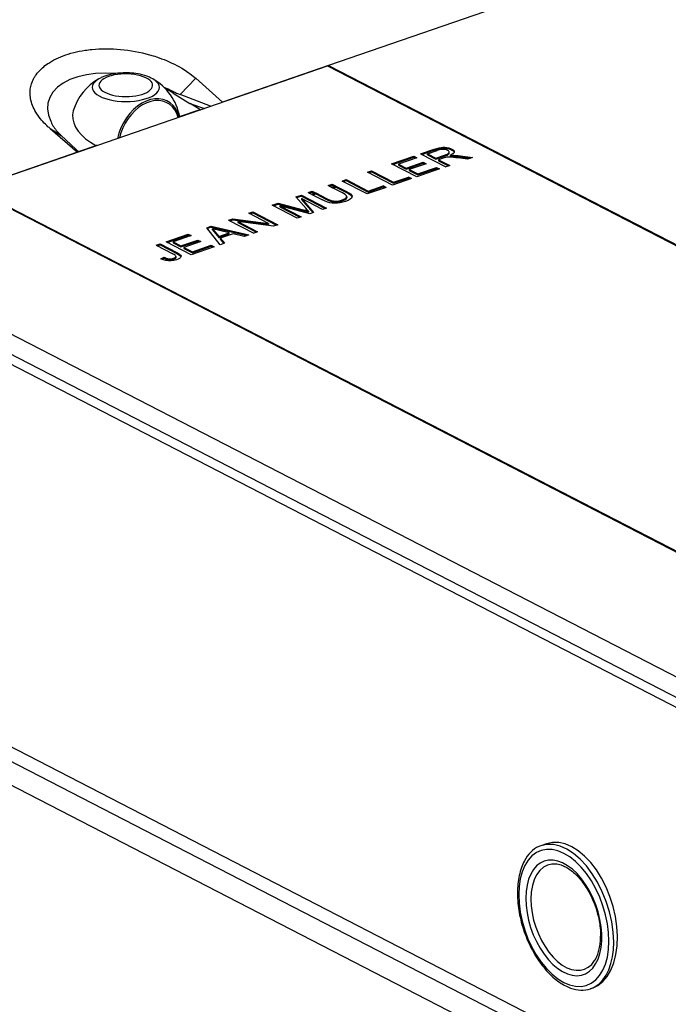
# Model space of a CAD drawing. Extents: x -2 to 812, y -3 to 583.
# Drawn here: x 535 to 550, y 400 to 422 of the extents above; entities that cross this region are included whole.
import ezdxf

# ---------------------------------------------------------------- set-up
doc = ezdxf.new("R2010")
doc.units = 0
doc.layers.get('0').update_dxf_attribs({"linetype": 'CONTINUOUS'})

# ---------------------------------------------------------------- blocks, each defined once
blk = doc.blocks.new('BLOCK115')
at = {"color": 7}
for p, q in [((-54.329409, 133.522859), (-85.231995, 122.851252)), ((-117.646688, 111.65959), (-85.32528, 122.82116)), ((-85.245491, 122.846591), (-94.876627, 119.520665)), ((-85.32528, 122.82116), (2.118962, 77.729012)), ((-85.231995, 122.851252), (-85.245491, 122.846591)), ((-85.231995, 122.851252), (-85.232182, 122.773152)), ((-85.231995, 122.851252), (6.766796, 75.410471)), ((-97.330813, 121.695941), (-98.74671, 120.210101)), ((-99.388832, 120.494011), (-99.389897, 120.341335)), ((-99.389897, 120.341335), (-97.854473, 119.396333)), ((-95.974623, 119.141494), (-98.74671, 120.210101)), ((-97.854473, 119.396333), (-96.51871, 118.953605)), ((-96.944047, 118.840936), (-97.850911, 119.397563)), ((-98.79863, 118.200492), (-96.927865, 118.846524)), ((-96.927865, 118.846524), (-96.877333, 118.829762)), ((-110.546238, 117.78446), (-110.515713, 117.710694)), ((-110.60472, 117.112055), (-109.582904, 116.468032)), ((-110.60472, 117.112055), (-108.09041, 114.957542)), ((-108.247442, 115.224992), (-109.582904, 116.468032)), ((-108.09041, 114.957542), (-117.721547, 111.631617)), ((-107.995369, 114.990364), (-108.247442, 115.224992)), ((-108.02218, 115.015318), (-106.406011, 115.573431)), ((-106.424018, 115.567249), (-106.443534, 115.577782)), ((-106.352379, 115.558998), (-106.406007, 115.573432)), ((-76.840052, 114.800456), (-75.606023, 115.226604)), ((-76.734804, 114.746183), (-75.60612, 115.135952)), ((-76.219471, 114.797391), (-75.338654, 115.101564)), ((-75.60612, 115.135952), (-75.606023, 115.226604)), ((-75.60612, 115.135952), (-75.370877, 115.211258)), ((-75.606023, 115.226604), (-75.37078, 115.301909)), ((-75.37078, 115.301909), (-75.370877, 115.211258)), ((-75.370877, 115.211258), (-75.161682, 115.265775)), ((-75.37078, 115.301909), (-75.161586, 115.356426)), ((-75.138948, 115.160597), (-75.338654, 115.101564)), ((-75.161586, 115.356426), (-75.161682, 115.265775)), ((-75.161682, 115.265775), (-74.978652, 115.299558)), ((-75.161586, 115.356426), (-74.978555, 115.39021)), ((-74.953247, 115.194862), (-75.138948, 115.160597)), ((-74.978555, 115.39021), (-74.978652, 115.299558)), ((-74.978652, 115.299558), (-74.806922, 115.314623)), ((-74.978555, 115.39021), (-74.806825, 115.405275)), ((-74.781421, 115.204297), (-74.953247, 115.194862)), ((-74.806825, 115.405275), (-74.806922, 115.314623)), ((-74.806922, 115.314623), (-74.631409, 115.31299)), ((-74.806825, 115.405275), (-74.631312, 115.403642)), ((-74.625658, 115.192647), (-74.781421, 115.204297)), ((-74.631312, 115.403642), (-74.631409, 115.31299)), ((-74.631409, 115.31299), (-74.451982, 115.294712)), ((-74.631312, 115.403642), (-74.451885, 115.385364)), ((-74.489256, 115.16333), (-74.625658, 115.192647)), ((-74.371913, 115.116442), (-74.489256, 115.16333)), ((-74.451885, 115.385364), (-74.451982, 115.294712)), ((-74.451982, 115.294712), (-74.280076, 115.261332)), ((-74.451885, 115.385364), (-74.279979, 115.351984)), ((-74.308164, 115.076501), (-74.371913, 115.116442)), ((-74.320508, 114.83994), (-74.267365, 114.887887)), ((-74.264621, 115.032841), (-74.308164, 115.076501)), ((-74.279979, 115.351984), (-74.280076, 115.261332)), ((-74.280076, 115.261332), (-74.126864, 115.215395)), ((-74.279979, 115.351984), (-74.126767, 115.306047)), ((-74.267462, 114.797235), (-74.267365, 114.887887)), ((-74.267462, 114.797235), (-74.241064, 114.845705)), ((-74.267365, 114.887887), (-74.240967, 114.936357)), ((-74.241159, 114.985398), (-74.264621, 115.032841)), ((-74.240967, 114.936357), (-74.241159, 114.985398)), ((-74.241064, 114.845705), (-74.240967, 114.936357)), ((-74.126767, 115.306047), (-74.126864, 115.215395)), ((-74.126864, 115.215395), (-73.992201, 115.156949)), ((-74.126767, 115.306047), (-73.992105, 115.247601)), ((-73.992105, 115.247601), (-73.992201, 115.156949)), ((-73.992201, 115.156949), (-73.859957, 115.070482)), ((-73.992105, 115.247601), (-73.85986, 115.161134)), ((-73.828048, 114.867828), (-73.954871, 114.763164)), ((-73.85986, 115.161134), (-73.859957, 115.070482)), ((-73.859957, 115.070482), (-73.787471, 114.978124)), ((-73.85986, 115.161134), (-73.787375, 115.068776)), ((-73.77469, 114.970308), (-73.828048, 114.867828)), ((-73.787375, 115.068776), (-73.787471, 114.978124)), ((-73.787471, 114.978124), (-73.784129, 114.952179)), ((-73.787375, 115.068776), (-73.77469, 114.970308)), ((-79.481929, 113.888131), (-77.469494, 114.583087)), ((-79.376682, 113.833858), (-77.469591, 114.492435)), ((-77.200023, 114.444129), (-78.844317, 113.876304)), ((-78.145473, 113.425231), (-76.605514, 113.957026)), ((-78.145377, 113.515883), (-76.605417, 114.047678)), ((-77.469591, 114.492435), (-77.305367, 114.40775)), ((-77.469494, 114.583087), (-77.46959, 114.492435)), ((-77.469494, 114.583087), (-77.200023, 114.444129)), ((-76.840052, 114.800456), (-74.557207, 113.623267)), ((-76.605417, 114.047678), (-76.605514, 113.957026)), ((-76.605514, 113.957026), (-76.442893, 113.873168)), ((-76.605417, 114.047678), (-76.337548, 113.909547)), ((-76.219568, 114.706739), (-76.219471, 114.797391)), ((-76.219568, 114.706739), (-75.46429, 114.317267)), ((-76.219471, 114.797391), (-75.464193, 114.407919)), ((-75.46429, 114.317267), (-74.672262, 114.590778)), ((-75.46429, 114.317267), (-75.464193, 114.407919)), ((-75.464193, 114.407919), (-74.672165, 114.68143)), ((-75.202692, 114.273071), (-75.202789, 114.182419)), ((-75.202789, 114.182419), (-74.294434, 113.714011)), ((-74.775567, 114.42057), (-75.202692, 114.273071)), ((-75.202692, 114.273071), (-74.18909, 113.750389)), ((-74.688085, 114.449726), (-74.775567, 114.42057)), ((-74.616108, 114.471497), (-74.688085, 114.449726)), ((-74.672262, 114.590778), (-74.672165, 114.68143)), ((-74.672262, 114.590778), (-74.521135, 114.647086)), ((-74.672165, 114.68143), (-74.521038, 114.737738)), ((-74.559479, 114.486044), (-74.616108, 114.471497)), ((-74.488304, 114.498092), (-74.559479, 114.486044)), ((-74.521135, 114.647086), (-74.521038, 114.737738)), ((-74.521135, 114.647086), (-74.403768, 114.699974)), ((-74.521038, 114.737738), (-74.403671, 114.790626)), ((-74.412052, 114.50691), (-74.488304, 114.498092)), ((-74.330473, 114.512489), (-74.412052, 114.50691)), ((-74.403768, 114.699974), (-74.403671, 114.790626)), ((-74.403768, 114.699974), (-74.320605, 114.749288)), ((-74.403671, 114.790626), (-74.320508, 114.83994)), ((-74.236882, 114.513702), (-74.330473, 114.512489)), ((-74.320605, 114.749288), (-74.320508, 114.83994)), ((-74.320605, 114.749288), (-74.267462, 114.797235)), ((-74.123777, 114.50895), (-74.236882, 114.513702)), ((-74.155001, 114.656372), (-74.155098, 114.56572)), ((-74.155098, 114.56572), (-74.027091, 114.577113)), ((-73.954871, 114.763164), (-74.155001, 114.656372)), ((-74.155001, 114.656372), (-74.026994, 114.667764)), ((-73.991274, 114.498284), (-74.123777, 114.50895)), ((-74.026994, 114.667764), (-74.027091, 114.577113)), ((-74.027091, 114.577113), (-73.915163, 114.583154)), ((-74.026994, 114.667764), (-73.915066, 114.673806)), ((-73.831797, 114.48171), (-73.991274, 114.498284)), ((-73.915066, 114.673806), (-73.915163, 114.583154)), ((-73.915163, 114.583154), (-73.819054, 114.583832)), ((-73.915066, 114.673806), (-73.818957, 114.674484)), ((-73.638179, 114.458319), (-73.831797, 114.48171)), ((-73.818957, 114.674484), (-73.819054, 114.583832)), ((-73.819054, 114.583832), (-73.625723, 114.575125)), ((-73.818957, 114.674484), (-73.625626, 114.665777)), ((-73.410772, 114.428284), (-73.638179, 114.458319)), ((-73.625626, 114.665777), (-73.625723, 114.575125)), ((-73.625723, 114.575125), (-73.422563, 114.558115)), ((-73.625626, 114.665777), (-73.422466, 114.648767)), ((-73.422466, 114.648767), (-73.422563, 114.558115)), ((-73.422563, 114.558115), (-73.209643, 114.532979)), ((-73.422466, 114.648767), (-73.209547, 114.623631)), ((-72.567464, 114.310386), (-73.410772, 114.428284)), ((-73.209547, 114.623631), (-73.209643, 114.532979)), ((-73.209643, 114.532979), (-72.291408, 114.405717)), ((-73.209547, 114.623631), (-72.104054, 114.470416)), ((-72.104054, 114.470416), (-72.567464, 114.310386)), ((-81.68765, 113.126433), (-81.318862, 113.253787)), ((-79.404804, 111.949244), (-81.68765, 113.126433)), ((-81.582402, 113.07216), (-81.318958, 113.163135)), ((-81.318862, 113.253787), (-81.318958, 113.163135)), ((-81.318958, 113.163135), (-79.305584, 112.124903)), ((-81.318862, 113.253787), (-79.305487, 112.215555)), ((-77.199089, 112.710945), (-79.48193, 113.888131)), ((-78.844317, 113.876304), (-78.844414, 113.785652)), ((-78.844414, 113.785652), (-78.145473, 113.425231)), ((-78.844317, 113.876304), (-78.145377, 113.515883)), ((-78.145377, 113.515883), (-78.145473, 113.425231)), ((-77.877508, 113.377752), (-77.877605, 113.2871)), ((-77.877605, 113.2871), (-77.100516, 112.886381)), ((-76.337548, 113.909547), (-77.877508, 113.377752)), ((-77.877508, 113.377752), (-77.100419, 112.977033)), ((-75.121835, 113.428284), (-77.199089, 112.710945)), ((-77.100516, 112.886381), (-75.391403, 113.47659)), ((-77.100419, 112.977033), (-75.391306, 113.567241)), ((-75.391306, 113.567241), (-75.391403, 113.47659)), ((-75.391403, 113.47659), (-75.22718, 113.391905)), ((-75.391306, 113.567241), (-75.121835, 113.428284)), ((-74.18909, 113.750389), (-74.557207, 113.623267)), ((-84.000329, 112.327794), (-83.63154, 112.455148)), ((-81.717483, 111.150605), (-84.000329, 112.327794)), ((-83.895081, 112.273521), (-83.631637, 112.364496)), ((-83.63154, 112.455148), (-83.631637, 112.364496)), ((-83.631637, 112.364496), (-81.618263, 111.326265)), ((-83.63154, 112.455148), (-81.618166, 111.416917)), ((-77.665216, 112.549977), (-79.404804, 111.949244)), ((-79.305584, 112.124903), (-77.934784, 112.598282)), ((-79.305487, 112.215555), (-79.305584, 112.124903)), ((-79.305487, 112.215555), (-77.934688, 112.688934)), ((-77.934688, 112.688934), (-77.934784, 112.598282)), ((-77.770561, 112.513598), (-77.934784, 112.598282)), ((-77.665216, 112.549977), (-77.934688, 112.688934)), ((-77.100419, 112.977033), (-77.100516, 112.886381)), ((-117.735043, 111.626956), (-25.736252, 64.186175)), ((-117.646688, 111.65959), (-30.202446, 66.567442)), ((-87.097733, 111.291571), (-86.72961, 111.418695)), ((-87.097733, 111.291571), (-86.795832, 111.13589)), ((-86.992485, 111.237298), (-86.729707, 111.328044)), ((-86.795832, 111.13589), (-86.427709, 111.263015)), ((-86.72961, 111.418695), (-86.729707, 111.328044)), ((-86.729707, 111.328044), (-86.533054, 111.226636)), ((-86.72961, 111.418695), (-86.427709, 111.263015)), ((-85.277139, 111.920278), (-84.908356, 112.04763)), ((-84.975237, 111.764597), (-85.277139, 111.920278)), ((-85.171891, 111.866005), (-84.908453, 111.956978)), ((-84.975237, 111.764597), (-84.606455, 111.891949)), ((-84.932979, 111.742806), (-84.564197, 111.870158)), ((-83.959524, 111.240827), (-84.932979, 111.742806)), ((-84.908356, 112.04763), (-84.908453, 111.956978)), ((-84.908453, 111.956978), (-84.7118, 111.855571)), ((-84.908356, 112.04763), (-84.606455, 111.891949)), ((-84.827731, 111.688533), (-84.564294, 111.779506)), ((-84.564197, 111.870158), (-84.564294, 111.779506)), ((-84.564294, 111.779506), (-83.58924, 111.276703)), ((-84.564197, 111.870158), (-83.589144, 111.367355)), ((-83.589144, 111.367355), (-83.58924, 111.276703)), ((-83.58924, 111.276703), (-83.386353, 111.16297)), ((-83.589144, 111.367355), (-83.386257, 111.253621)), ((-83.386257, 111.253621), (-83.386353, 111.16297)), ((-83.386257, 111.253621), (-83.235849, 111.148712)), ((-79.977895, 111.751338), (-81.717483, 111.150605)), ((-81.618263, 111.326265), (-80.247463, 111.799644)), ((-81.618166, 111.416917), (-81.618263, 111.326265)), ((-81.618166, 111.416917), (-80.247366, 111.890296)), ((-80.247366, 111.890296), (-80.247463, 111.799644)), ((-80.08324, 111.714959), (-80.247463, 111.799644)), ((-79.977895, 111.751338), (-80.247366, 111.890296)), ((-88.202951, 110.8765), (-87.707134, 111.047721)), ((-87.281076, 109.827451), (-88.202951, 110.8765)), ((-87.707231, 110.957069), (-88.141858, 110.806979)), ((-87.707134, 111.047721), (-87.707231, 110.957069)), ((-87.707231, 110.957069), (-85.529634, 109.834153)), ((-87.707134, 111.047721), (-85.424289, 109.870532)), ((-87.690255, 110.733219), (-87.690351, 110.642567)), ((-87.690351, 110.642567), (-86.649106, 109.447565)), ((-85.779455, 109.747882), (-87.690255, 110.733219)), ((-87.690255, 110.733219), (-86.588314, 109.468558)), ((-86.753574, 111.114099), (-86.385451, 111.241224)), ((-86.753574, 111.114099), (-85.778521, 110.611296)), ((-86.648326, 111.059826), (-86.385548, 111.150572)), ((-86.385451, 111.241224), (-86.385548, 111.150572)), ((-86.385548, 111.150572), (-85.412092, 110.648593)), ((-86.385451, 111.241224), (-85.411996, 110.739244)), ((-85.542114, 110.499475), (-85.778521, 110.611296)), ((-85.31622, 110.413417), (-85.542114, 110.499475)), ((-85.412092, 110.648593), (-85.411996, 110.739244)), ((-85.412092, 110.648593), (-85.223684, 110.557926)), ((-85.411996, 110.739244), (-85.223588, 110.648578)), ((-85.10032, 110.353091), (-85.31622, 110.413417)), ((-85.223588, 110.648578), (-85.223684, 110.557926)), ((-85.223684, 110.557926), (-85.055143, 110.490403)), ((-85.223588, 110.648578), (-85.055046, 110.581054)), ((-85.055046, 110.581054), (-85.055143, 110.490403)), ((-85.055143, 110.490403), (-84.906718, 110.446026)), ((-85.055046, 110.581054), (-84.906621, 110.536678)), ((-84.906621, 110.536678), (-84.906718, 110.446026)), ((-84.906718, 110.446026), (-84.764218, 110.420471)), ((-84.906621, 110.536678), (-84.764121, 110.511122)), ((-84.764121, 110.511122), (-84.764218, 110.420471)), ((-84.764218, 110.420471), (-84.614513, 110.40981)), ((-84.764121, 110.511122), (-84.614416, 110.500462)), ((-84.614416, 110.500462), (-84.614513, 110.40981)), ((-84.614513, 110.40981), (-84.457933, 110.413831)), ((-84.614416, 110.500462), (-84.457836, 110.504483)), ((-84.457836, 110.504483), (-84.457933, 110.413831)), ((-84.457933, 110.413831), (-84.297694, 110.432556)), ((-84.457836, 110.504483), (-84.297597, 110.523208)), ((-84.297597, 110.523208), (-84.297694, 110.432556)), ((-84.297694, 110.432556), (-84.138188, 110.465667)), ((-84.297597, 110.523208), (-84.138091, 110.556319)), ((-83.932085, 110.39638), (-84.182278, 110.341673)), ((-84.138091, 110.556319), (-84.138188, 110.465667)), ((-84.138188, 110.465667), (-83.979552, 110.513126)), ((-84.138091, 110.556319), (-83.979455, 110.603777)), ((-83.979552, 110.513126), (-83.751391, 110.606407)), ((-83.979455, 110.603777), (-83.979552, 110.513126)), ((-83.979455, 110.603777), (-83.751294, 110.697059)), ((-83.723255, 111.102456), (-83.959524, 111.240827)), ((-83.674922, 110.474641), (-83.932085, 110.39638)), ((-83.751391, 110.606407), (-83.608749, 110.699147)), ((-83.751294, 110.697059), (-83.751391, 110.606407)), ((-83.751294, 110.697059), (-83.608653, 110.789798)), ((-83.587309, 110.982823), (-83.723255, 111.102456)), ((-83.437894, 110.56858), (-83.674922, 110.474641)), ((-83.608749, 110.699147), (-83.55162, 110.791334)), ((-83.608653, 110.789798), (-83.608749, 110.699147)), ((-83.608653, 110.789798), (-83.551523, 110.881986)), ((-83.551523, 110.881986), (-83.587309, 110.982823)), ((-83.551523, 110.881986), (-83.55162, 110.791334)), ((-83.263512, 110.665183), (-83.437894, 110.56858)), ((-83.386353, 111.16297), (-83.235946, 111.05806)), ((-83.151878, 110.76463), (-83.263512, 110.665183)), ((-83.235849, 111.148712), (-83.235946, 111.05806)), ((-83.235946, 111.05806), (-83.138127, 110.962036)), ((-83.235849, 111.148712), (-83.13803, 111.052688)), ((-83.096508, 110.863706), (-83.151878, 110.76463)), ((-83.13803, 111.052688), (-83.138127, 110.962036)), ((-83.138127, 110.962036), (-83.095877, 110.876853)), ((-83.13803, 111.052688), (-83.091904, 110.959688)), ((-83.091904, 110.959688), (-83.096508, 110.863706)), ((-92.492471, 109.395198), (-92.139235, 109.517181)), ((-92.139235, 109.517181), (-92.139332, 109.426529)), ((-92.139235, 109.517181), (-89.856389, 108.339992)), ((-90.363802, 110.130292), (-89.809006, 110.32188)), ((-88.080956, 108.953103), (-90.363802, 110.130292)), ((-90.258554, 110.076019), (-89.809103, 110.231228)), ((-89.809006, 110.32188), (-89.809103, 110.231228)), ((-89.809103, 110.231228), (-87.534272, 109.625135)), ((-89.809006, 110.32188), (-87.534175, 109.715787)), ((-89.669001, 110.077804), (-89.669097, 109.987152)), ((-89.669097, 109.987152), (-87.831134, 109.039374)), ((-86.920811, 109.353737), (-89.669001, 110.077804)), ((-89.669001, 110.077804), (-87.725789, 109.075753)), ((-87.534272, 109.625135), (-87.34096, 109.573217)), ((-87.534175, 109.715787), (-87.340864, 109.663869)), ((-87.34096, 109.573217), (-87.183904, 109.530442)), ((-87.340864, 109.663869), (-87.183807, 109.621093)), ((-87.194362, 109.72989), (-87.281076, 109.827451)), ((-87.121677, 109.649856), (-87.194362, 109.72989)), ((-87.183904, 109.530442), (-87.183807, 109.621093)), ((-87.183904, 109.530442), (-87.063377, 109.496709)), ((-87.183807, 109.621093), (-87.06328, 109.587361)), ((-87.06328, 109.587361), (-87.121677, 109.649856)), ((-87.06328, 109.587361), (-87.063377, 109.496709)), ((-86.588314, 109.468558), (-86.920811, 109.353737)), ((-85.424289, 109.870532), (-85.779455, 109.747882)), ((-84.884931, 110.31659), (-85.10032, 110.353091)), ((-84.659797, 110.302468), (-84.884931, 110.31659)), ((-84.425187, 110.310744), (-84.659797, 110.302468)), ((-84.182278, 110.341673), (-84.425187, 110.310744)), ((-94.332521, 108.759772), (-93.954661, 108.890259)), ((-94.332521, 108.759772), (-92.049675, 107.582583)), ((-94.227273, 108.705499), (-93.954758, 108.799607)), ((-93.954661, 108.890259), (-93.954758, 108.799607)), ((-93.954758, 108.799607), (-90.700317, 108.380341)), ((-93.954661, 108.890259), (-90.70022, 108.470993)), ((-93.490287, 108.6296), (-93.490383, 108.538948)), ((-90.234249, 108.209505), (-93.490287, 108.6296)), ((-93.490287, 108.6296), (-91.696434, 107.704568)), ((-90.70022, 108.470993), (-92.492471, 109.395198)), ((-92.387223, 109.340925), (-92.139332, 109.426529)), ((-92.139332, 109.426529), (-89.961734, 108.303613)), ((-87.725789, 109.075753), (-88.080956, 108.953103)), ((-96.316344, 108.074693), (-95.919677, 108.211675)), ((-95.102906, 106.528209), (-96.316344, 108.074693)), ((-95.919774, 108.121023), (-96.2604, 108.003394)), ((-95.919774, 108.121023), (-92.655306, 107.373441)), ((-95.919677, 108.211675), (-95.919773, 108.121023)), ((-95.919677, 108.211675), (-92.497429, 107.42796)), ((-95.7962, 107.891492), (-95.796103, 107.982144)), ((-95.7962, 107.891492), (-95.237557, 107.198346)), ((-95.796103, 107.982144), (-95.23746, 107.288997)), ((-94.293138, 107.615101), (-95.796103, 107.982144)), ((-93.490383, 108.538948), (-91.801779, 107.66819)), ((-91.696434, 107.704568), (-92.049675, 107.582583)), ((-90.70022, 108.470993), (-90.700317, 108.380341)), ((-89.856389, 108.339992), (-90.234249, 108.209505)), ((-97.737057, 105.618557), (-100.019898, 106.795743)), ((-100.019897, 106.795743), (-98.007462, 107.490699)), ((-99.91465, 106.74147), (-98.007559, 107.400047)), ((-99.382285, 106.783916), (-99.382382, 106.693264)), ((-97.737991, 107.351741), (-99.382285, 106.783916)), ((-99.382285, 106.783916), (-98.683345, 106.423495)), ((-98.683441, 106.332843), (-97.143482, 106.864638)), ((-98.683345, 106.423495), (-97.143385, 106.95529)), ((-96.875516, 106.817159), (-98.415476, 106.285364)), ((-98.007559, 107.400047), (-97.843336, 107.315362)), ((-98.007462, 107.490699), (-98.007558, 107.400047)), ((-98.007462, 107.490699), (-97.737991, 107.351741)), ((-97.143385, 106.95529), (-97.143482, 106.864638)), ((-97.143482, 106.864638), (-96.980861, 106.78078)), ((-97.143385, 106.95529), (-96.875516, 106.817159)), ((-95.237557, 107.198346), (-94.293235, 107.524449)), ((-95.237557, 107.198346), (-95.23746, 107.288997)), ((-95.23746, 107.288997), (-94.293138, 107.615101)), ((-95.097673, 107.125398), (-95.097769, 107.034746)), ((-95.097769, 107.034746), (-94.770314, 106.643064)), ((-93.933625, 107.52738), (-95.097673, 107.125398)), ((-95.097673, 107.125398), (-94.711431, 106.663398)), ((-94.293235, 107.524449), (-94.293138, 107.615101)), ((-92.917408, 107.282929), (-93.933625, 107.52738)), ((-92.497429, 107.42796), (-92.917408, 107.282929)), ((-100.941053, 106.47764), (-100.572912, 106.60477)), ((-100.941053, 106.47764), (-99.407103, 105.686632)), ((-100.835805, 106.423367), (-100.573009, 106.514118)), ((-100.572912, 106.60477), (-100.573009, 106.514118)), ((-100.573009, 106.514118), (-99.056086, 105.731891)), ((-100.572912, 106.60477), (-99.055989, 105.822542)), ((-99.382382, 106.693264), (-98.683441, 106.332843)), ((-98.683345, 106.423495), (-98.683441, 106.332843)), ((-98.415476, 106.285364), (-98.415573, 106.194712)), ((-98.415573, 106.194712), (-97.638484, 105.793993)), ((-98.415476, 106.285364), (-97.638387, 105.884645)), ((-95.659803, 106.335896), (-97.737057, 105.618557)), ((-97.638484, 105.793993), (-95.929371, 106.384202)), ((-97.638387, 105.884645), (-97.638484, 105.793993)), ((-97.638387, 105.884645), (-95.929275, 106.474853)), ((-95.929275, 106.474853), (-95.929371, 106.384202)), ((-95.929371, 106.384202), (-95.765148, 106.299517)), ((-95.929275, 106.474853), (-95.659803, 106.335896)), ((-94.711431, 106.663398), (-95.102906, 106.528209)), ((-100.50703, 105.253263), (-100.211729, 105.387265)), ((-100.281022, 105.151595), (-100.50703, 105.253263)), ((-100.406758, 105.208156), (-100.211826, 105.296613)), ((-100.047517, 105.084753), (-100.281022, 105.151595)), ((-100.211729, 105.387265), (-100.211826, 105.296613)), ((-100.211826, 105.296613), (-100.036795, 105.222685)), ((-100.211729, 105.387265), (-100.036698, 105.313336)), ((-99.806391, 105.052675), (-100.047517, 105.084753)), ((-100.036698, 105.313336), (-100.036795, 105.222685)), ((-100.036795, 105.222685), (-99.877508, 105.174846)), ((-100.036698, 105.313336), (-99.877412, 105.265498)), ((-99.877412, 105.265498), (-99.877508, 105.174846)), ((-99.877508, 105.174846), (-99.734344, 105.153062)), ((-99.877412, 105.265498), (-99.734248, 105.243714)), ((-99.56123, 105.054647), (-99.806391, 105.052675)), ((-99.734248, 105.243714), (-99.734344, 105.153062)), ((-99.734344, 105.153062), (-99.600648, 105.153148)), ((-99.734248, 105.243714), (-99.600551, 105.2438)), ((-99.600551, 105.2438), (-99.600648, 105.153148)), ((-99.600648, 105.153148), (-99.470579, 105.170483)), ((-99.600551, 105.2438), (-99.470482, 105.261135)), ((-99.316688, 105.08955), (-99.56123, 105.054647)), ((-99.470482, 105.261135), (-99.470579, 105.170483)), ((-99.470579, 105.170483), (-99.343875, 105.205065)), ((-99.470482, 105.261135), (-99.343778, 105.295717)), ((-99.292505, 105.623836), (-99.407103, 105.686632)), ((-99.343778, 105.295717), (-99.343875, 105.205065)), ((-99.343875, 105.205065), (-99.26123, 105.238523)), ((-99.343778, 105.295717), (-99.261134, 105.329175)), ((-99.072381, 105.157428), (-99.316688, 105.08955)), ((-99.210025, 105.570283), (-99.292505, 105.623836)), ((-99.261134, 105.329175), (-99.26123, 105.238523)), ((-99.26123, 105.238523), (-99.198798, 105.274965)), ((-99.261134, 105.329175), (-99.198701, 105.365617)), ((-99.159391, 105.52597), (-99.210025, 105.570283)), ((-99.198701, 105.365617), (-99.198798, 105.274965)), ((-99.198798, 105.274965), (-99.156816, 105.314519)), ((-99.198701, 105.365617), (-99.156719, 105.405171)), ((-99.136182, 105.486262), (-99.159391, 105.52597)), ((-99.156719, 105.405171), (-99.156816, 105.314519)), ((-99.156816, 105.314519), (-99.135292, 105.355341)), ((-99.156719, 105.405171), (-99.135196, 105.445992)), ((-99.135196, 105.445992), (-99.136182, 105.486262)), ((-99.135196, 105.445992), (-99.135292, 105.355341)), ((-98.92405, 105.216564), (-99.072381, 105.157428)), ((-99.055989, 105.822542), (-99.056086, 105.731891)), ((-99.056086, 105.731891), (-98.888799, 105.637605)), ((-99.055989, 105.822542), (-98.888702, 105.728257)), ((-98.808139, 105.280268), (-98.92405, 105.216564)), ((-98.888702, 105.728257), (-98.888799, 105.637605)), ((-98.888799, 105.637605), (-98.768818, 105.55159)), ((-98.888702, 105.728257), (-98.768721, 105.642242)), ((-98.724405, 105.348525), (-98.808139, 105.280268)), ((-98.768721, 105.642242), (-98.768818, 105.55159)), ((-98.768818, 105.55159), (-98.696527, 105.473924)), ((-98.768721, 105.642242), (-98.696431, 105.564575)), ((-98.676824, 105.419588), (-98.724405, 105.348525)), ((-98.696431, 105.564575), (-98.696527, 105.473924)), ((-98.696527, 105.473924), (-98.676354, 105.423185)), ((-98.696431, 105.564575), (-98.667416, 105.4916)), ((-98.667416, 105.4916), (-98.676824, 105.419588)), ((-130.49752, 104.054028), (-40.618642, 57.706417)), ((-38.958509, 59.600457), (-121.4329, 102.129814)), ((-122.336484, 100.760163), (-40.122815, 58.365251)), ((-15.741831, 8.693085), (-172.367848, 89.460022)), ((-18.254859, 7.82526), (-174.880876, 88.592197)), ((-38.340222, 21.662463), (-166.397459, 87.69741)), ((-65.374538, 51.938794), (-65.874394, 51.766179)), ((-61.189118, 38.78447), (-61.369812, 38.722071))]:
    blk.add_line(p, q, dxfattribs=at)
for points in [[(-110.604721, 117.112053), (-110.699234, 117.194519), (-110.791512, 117.277672), (-110.911011, 117.389565), (-111.02639, 117.502556), (-111.137573, 117.61657), (-111.257561, 117.745979), (-111.372063, 117.876488), (-111.480988, 118.007996), (-111.584244, 118.140404), (-111.695229, 118.292694), (-111.798615, 118.445869), (-111.894302, 118.59977), (-111.982201, 118.754242), (-112.062233, 118.909142), (-112.134338, 119.064308), (-112.198441, 119.219597), (-112.254509, 119.374855), (-112.302483, 119.52993), (-112.342339, 119.684677), (-112.374054, 119.838943), (-112.386848, 119.915855), (-112.397606, 119.992592), (-112.406319, 120.069138), (-112.412987, 120.14547), (-112.417618, 120.221581), (-112.420212, 120.297447), (-112.419838, 120.429565), (-112.413231, 120.560783), (-112.400414, 120.691017), (-112.381409, 120.820175), (-112.356232, 120.948158), (-112.324921, 121.07489), (-112.287514, 121.200279), (-112.244057, 121.324234), (-112.200676, 121.432449), (-112.152641, 121.539421), (-112.099991, 121.645111), (-112.042755, 121.749466), (-112.002144, 121.818153), (-111.959526, 121.886215), (-111.91478, 121.953842), (-111.868042, 122.020813), (-111.768822, 122.152481), (-111.661858, 122.281326), (-111.547249, 122.407242), (-111.425125, 122.530113), (-111.295624, 122.649834), (-111.182167, 122.747124), (-111.063759, 122.842094), (-110.940491, 122.934692), (-110.812447, 123.024864), (-110.724625, 123.083504), (-110.634758, 123.141022), (-110.542557, 123.197601), (-110.448349, 123.253021), (-110.254364, 123.360161), (-110.052742, 123.462532), (-109.843719, 123.560005), (-109.627556, 123.652481), (-109.404503, 123.739853), (-109.17482, 123.822021), (-108.938789, 123.898903), (-108.696686, 123.970398), (-108.448792, 124.03643), (-108.195396, 124.096909), (-107.93679, 124.151772), (-107.673279, 124.200943), (-107.405159, 124.244354), (-107.253258, 124.266106), (-107.10006, 124.286034), (-106.94397, 124.304298), (-106.786682, 124.320679), (-106.470421, 124.347618), (-106.150078, 124.366974), (-105.826141, 124.378716), (-105.499069, 124.382782), (-105.169342, 124.379143), (-104.83744, 124.36776), (-104.506882, 124.348831), (-104.175163, 124.322281), (-103.842789, 124.288101), (-103.510262, 124.2463), (-103.178093, 124.196907), (-102.846817, 124.139961), (-102.516937, 124.075508), (-102.188995, 124.003601), (-101.863503, 123.924316), (-101.541, 123.837738), (-101.222008, 123.743958), (-101.063988, 123.694412), (-100.907051, 123.643105), (-100.673798, 123.562881), (-100.443329, 123.478813), (-100.215858, 123.390938), (-99.991615, 123.299339), (-99.746483, 123.193275), (-99.50589, 123.082802), (-99.270103, 122.968025), (-99.039429, 122.849075), (-98.814125, 122.726059), (-98.594482, 122.599129), (-98.364937, 122.458427), (-98.142555, 122.31353), (-97.92765, 122.164635), (-97.720535, 122.011932), (-97.5215, 121.855629), (-97.425095, 121.776192), (-97.330811, 121.695938)], [(-104.651909, 122.1166), (-105.563522, 122.161819), (-106.449707, 122.129128), (-107.293221, 122.019157), (-108.077652, 121.834053), (-108.787758, 121.577408), (-109.409721, 121.254219), (-109.93145, 120.870773), (-110.342781, 120.434517), (-110.635735, 119.953949), (-110.804596, 119.438416), (-110.846092, 118.897926), (-110.759415, 118.343018), (-110.546242, 117.784462)], [(-104.234131, 122.163239), (-104.427048, 122.145111), (-104.617737, 122.121307), (-104.805992, 122.091774), (-104.990952, 122.056503), (-105.177917, 122.014023), (-105.350243, 121.968201), (-105.52401, 121.914749), (-105.609055, 121.885666), (-105.692825, 121.854958), (-105.775993, 121.822296), (-105.85778, 121.787888), (-105.938148, 121.751678), (-106.017014, 121.713623), (-106.147469, 121.644524)], [(-101.251389, 121.63929), (-101.378929, 121.707283), (-101.45797, 121.745712), (-101.538498, 121.782272), (-101.620453, 121.817017), (-101.702927, 121.849678), (-101.786728, 121.880669), (-101.958153, 121.937813), (-102.087952, 121.976013), (-102.2202, 122.01088), (-102.404259, 122.053162), (-102.589211, 122.088928), (-102.777283, 122.118942), (-102.967957, 122.143242), (-103.160767, 122.161865), (-103.355141, 122.174828), (-103.550552, 122.182144), (-103.746391, 122.1838), (-103.942116, 122.179817), (-104.137108, 122.170181), (-104.234131, 122.163239)], [(-106.147469, 121.644531), (-106.365181, 121.503983), (-106.537758, 121.352661), (-106.66227, 121.193115), (-106.736618, 121.028046), (-106.759537, 120.86026), (-106.730644, 120.692589), (-106.650421, 120.527878), (-106.520233, 120.368919), (-106.342285, 120.218391), (-106.119583, 120.078865), (-105.855904, 119.95269), (-105.555717, 119.842003), (-105.224106, 119.74868), (-104.866684, 119.674309), (-104.489502, 119.62014), (-104.098961, 119.58709), (-103.70166, 119.575729), (-103.304337, 119.586243), (-102.913719, 119.618454), (-102.53643, 119.671814), (-102.178841, 119.745422), (-101.847031, 119.838036), (-101.546608, 119.948074), (-101.282654, 120.073692), (-101.059654, 120.212746), (-100.881378, 120.362885), (-100.750847, 120.521568), (-100.670273, 120.686104), (-100.641014, 120.853714), (-100.663567, 121.021553), (-100.737556, 121.186775), (-100.861732, 121.346588), (-101.033974, 121.498283), (-101.251381, 121.63929)], [(-98.831398, 118.157089), (-98.967377, 118.551979), (-99.153008, 118.904175), (-99.384842, 119.207123), (-99.658569, 119.4552), (-99.969101, 119.643791), (-100.310661, 119.769386), (-100.676888, 119.829643), (-101.060989, 119.823456), (-101.455811, 119.750931), (-101.854019, 119.613419), (-102.248199, 119.413475), (-102.631035, 119.154823), (-102.995392, 118.842262), (-103.334511, 118.481613), (-103.642075, 118.079575), (-103.912361, 117.643631), (-104.140358, 117.181885), (-104.321823, 116.702919), (-104.453369, 116.215645)], [(-98.918945, 118.12677), (-99.054947, 118.492828), (-99.23645, 118.81839), (-99.460213, 119.097618), (-99.722221, 119.325516), (-100.017776, 119.497986), (-100.341591, 119.611946), (-100.687843, 119.665352), (-101.050339, 119.657242), (-101.422569, 119.587769), (-101.797874, 119.458168), (-102.169518, 119.270767), (-102.530846, 119.028931), (-102.875366, 118.736992), (-103.196915, 118.400177), (-103.489731, 118.024536), (-103.74855, 117.616791), (-103.96875, 117.18425), (-104.14637, 116.73468), (-104.278236, 116.276131)], [(-108.482262, 118.727852), (-108.548279, 118.370964), (-108.536545, 118.002144), (-108.447243, 117.627243), (-108.281784, 117.252205), (-108.042793, 116.882973), (-107.734055, 116.525391), (-107.360474, 116.185143), (-106.927963, 115.867615), (-106.443375, 115.577835)], [(-106.443428, 115.577843), (-106.440338, 115.576988), (-106.437241, 115.576126), (-106.434151, 115.575272), (-106.431053, 115.574409), (-106.427956, 115.573555), (-106.424858, 115.572701), (-106.421761, 115.571846), (-106.418655, 115.570999), (-106.41555, 115.570145)], [(-61.189091, 38.784451), (-60.684708, 39.026627), (-60.228706, 39.38681), (-59.829575, 39.858292), (-59.494755, 40.432285), (-59.230476, 41.098106), (-59.041672, 41.843346), (-58.931847, 42.654121), (-58.903057, 43.515335), (-58.955833, 44.410938), (-59.089195, 45.324249), (-59.300655, 46.238262), (-59.586273, 47.135941), (-59.940735, 48.000568), (-60.357437, 48.816036), (-60.828609, 49.567158), (-61.345486, 50.239937), (-61.898426, 50.821846), (-62.477142, 51.30204), (-63.070843, 51.671577), (-63.668476, 51.923573), (-64.258911, 52.053333), (-64.831139, 52.058445), (-65.374512, 51.938805)], [(-65.874397, 51.766178), (-66.077003, 51.685196), (-66.272194, 51.58477), (-66.459396, 51.46521), (-66.638023, 51.32687), (-66.807556, 51.170174), (-66.967476, 50.99559), (-67.117294, 50.803646), (-67.256561, 50.594925), (-67.384865, 50.370052)], [(-59.246723, 42.987885), (-59.289127, 43.888462), (-59.417374, 44.815899), (-59.628925, 45.75182), (-59.919586, 46.677681), (-60.283604, 47.575142), (-60.713757, 48.426422), (-61.201534, 49.214653), (-61.737263, 49.924225), (-62.310337, 50.541077), (-62.909397, 51.052986), (-63.522579, 51.44981), (-64.137733, 51.72369), (-64.742668, 51.869202), (-65.325401, 51.883457), (-65.874397, 51.766178)], [(-67.384865, 50.370052), (-67.456528, 50.227844), (-67.523872, 50.081383), (-67.586906, 49.93082), (-67.645622, 49.776306), (-67.705154, 49.602192), (-67.759491, 49.423672), (-67.808632, 49.240944), (-67.852592, 49.054192), (-67.89135, 48.863701), (-67.924934, 48.669582), (-67.953362, 48.472031), (-67.976631, 48.27124), (-67.994751, 48.067482), (-68.007744, 47.860893), (-68.015617, 47.651695), (-68.018387, 47.440086)], [(-63.989658, 49.981853), (-64.442032, 50.086308), (-64.876801, 50.089783), (-65.284874, 49.992203), (-65.657738, 49.795609), (-65.987602, 49.504105), (-66.26757, 49.123783), (-66.491798, 48.662586), (-66.655602, 48.13015), (-66.755562, 47.537594), (-66.789581, 46.897293)], [(-63.989662, 49.981857), (-63.910225, 49.953468), (-63.82975, 49.921459), (-63.730354, 49.877491), (-63.62973, 49.828056), (-63.528057, 49.773144), (-63.425526, 49.712749), (-63.322433, 49.646961), (-63.218861, 49.575756), (-63.114998, 49.499184), (-63.011044, 49.417309), (-62.907242, 49.330261), (-62.803719, 49.238083), (-62.700645, 49.140877), (-62.598206, 49.038746), (-62.516426, 48.953159), (-62.435249, 48.864536), (-62.354767, 48.772945), (-62.275051, 48.678455), (-62.149708, 48.521942), (-62.053753, 48.395222), (-61.959465, 48.264511), (-61.866989, 48.129974), (-61.776466, 47.991795), (-61.68803, 47.850155), (-61.601803, 47.705223), (-61.51791, 47.557186), (-61.43647, 47.406246), (-61.357601, 47.25259), (-61.244354, 47.017452), (-61.137474, 46.777325), (-61.037292, 46.532921), (-60.944115, 46.284943), (-60.858208, 46.034111), (-60.779827, 45.781166), (-60.709198, 45.526836), (-60.646515, 45.271877), (-60.609222, 45.101921), (-60.575584, 44.93224), (-60.545631, 44.763058), (-60.519402, 44.594589), (-60.496914, 44.427074), (-60.478191, 44.260731), (-60.463249, 44.095768), (-60.452087, 43.932415), (-60.444714, 43.770901), (-60.441116, 43.611446), (-60.440731, 43.532539)], [(-68.018387, 47.440086), (-68.015755, 47.212509), (-68.007393, 46.982716), (-67.993332, 46.750977), (-67.97361, 46.517555), (-67.95163, 46.311207), (-67.925331, 46.103962), (-67.894745, 45.896008), (-67.859917, 45.687534), (-67.818047, 45.464386), (-67.771416, 45.241096), (-67.720085, 45.017906), (-67.664116, 44.795052), (-67.603569, 44.572769), (-67.538513, 44.351292), (-67.469017, 44.130859), (-67.395157, 43.911705), (-67.317017, 43.694057), (-67.234673, 43.478153), (-67.148216, 43.264225), (-67.057739, 43.052502), (-66.963326, 42.843201), (-66.865074, 42.636559), (-66.763092, 42.432789), (-66.657478, 42.232117), (-66.562149, 42.059196), (-66.464188, 41.888958), (-66.36367, 41.721535), (-66.260666, 41.557068), (-66.140099, 41.373039), (-66.016418, 41.193108), (-65.889832, 41.01762), (-65.760445, 40.84676), (-65.628372, 40.680691), (-65.493729, 40.5196), (-65.356651, 40.363701), (-65.217239, 40.213127), (-65.0756, 40.068047), (-64.931847, 39.928627), (-64.786118, 39.795055), (-64.638535, 39.667488), (-64.489166, 39.546059), (-64.338135, 39.430927), (-64.185593, 39.322273), (-64.031639, 39.220249), (-63.954178, 39.171772), (-63.821777, 39.093304), (-63.688564, 39.01989), (-63.554607, 38.951626), (-63.419979, 38.888611)], [(-66.789581, 46.897293), (-66.761963, 46.27692), (-66.678299, 45.638386), (-66.54007, 44.993008), (-66.349731, 44.352219), (-66.110649, 43.727371), (-65.827072, 43.129547), (-65.504005, 42.569328), (-65.147194, 42.056648), (-64.762947, 41.60059), (-64.358078, 41.209232), (-63.939758, 40.889515), (-63.515404, 40.647095), (-63.092533, 40.486279), (-62.678635, 40.409904), (-62.281052, 40.419334), (-61.906822, 40.5144), (-61.562576, 40.693413), (-61.254421, 40.953201), (-60.987812, 41.289165)], [(-60.987812, 41.289165), (-60.936325, 41.371304), (-60.886723, 41.458023), (-60.836208, 41.55518), (-60.788136, 41.657368), (-60.742657, 41.764488), (-60.699924, 41.876396), (-60.660091, 41.992912), (-60.62326, 42.113926), (-60.589546, 42.2393), (-60.559055, 42.368866), (-60.531895, 42.502357), (-60.508141, 42.639675), (-60.487862, 42.780624), (-60.47113, 42.925007), (-60.461021, 43.034523), (-60.452927, 43.145744), (-60.446869, 43.258579), (-60.441307, 43.452415), (-60.440731, 43.532539)], [(-61.369812, 38.722073), (-60.956749, 38.912338), (-60.578453, 39.185211), (-60.239868, 39.537128), (-59.945408, 39.963501), (-59.698917, 40.458767), (-59.503605, 41.016464), (-59.362026, 41.629314), (-59.276024, 42.289326), (-59.246723, 42.987885)], [(-63.419979, 38.888611), (-63.180248, 38.790825), (-62.941853, 38.712517), (-62.705509, 38.653927), (-62.471931, 38.615227), (-62.241829, 38.596535), (-62.015888, 38.597908), (-61.7948, 38.619339), (-61.579224, 38.66077), (-61.369812, 38.722073)]]:
    blk.add_lwpolyline(points, dxfattribs=at)
for points in [[(-104.15448, 122.072861), (-104.458099, 122.04026), (-104.749268, 121.991531), (-105.023209, 121.927475), (-105.275429, 121.849136), (-105.501778, 121.757805), (-105.69854, 121.654976), (-105.862488, 121.542343), (-105.990936, 121.421753), (-106.081757, 121.295189), (-106.133476, 121.164726), (-106.145241, 121.032501), (-106.116852, 120.900703), (-106.048782, 120.771477), (-105.942146, 120.646957), (-105.798698, 120.529175), (-105.620789, 120.420082), (-105.411339, 120.321457), (-105.17379, 120.234924), (-104.912041, 120.161896), (-104.630394, 120.103584), (-104.333473, 120.060944), (-104.026146, 120.034668), (-103.71347, 120.025192), (-103.400574, 120.032669), (-103.09259, 120.056984), (-102.794586, 120.097733), (-102.511452, 120.154243), (-102.247826, 120.225586), (-102.008057, 120.3106), (-101.796059, 120.407875), (-101.615334, 120.515831), (-101.468834, 120.632683), (-101.358978, 120.756516), (-101.287552, 120.885292), (-101.255753, 121.016907), (-101.264076, 121.149185), (-101.312408, 121.279968), (-101.39994, 121.407104), (-101.525238, 121.528503), (-101.686249, 121.642174), (-101.880333, 121.746246), (-102.104286, 121.83902), (-102.354454, 121.918961), (-102.626709, 121.984764), (-102.916588, 122.035347), (-103.21933, 122.069878), (-103.529968, 122.087784), (-103.843407, 122.088783)], [(-67.905006, 47.306042), (-67.870644, 46.520496), (-67.766495, 45.712105), (-67.594353, 44.894699), (-67.357162, 44.082268), (-67.058975, 43.288712), (-66.704895, 42.527603), (-66.30098, 41.81197), (-65.854141, 41.154057), (-65.372032, 40.565117), (-64.862892, 40.055229), (-64.335434, 39.633121), (-63.798687, 39.306015), (-63.261829, 39.079498), (-62.734055, 38.957458), (-62.224388, 38.941978), (-61.741547, 39.033325), (-61.2938, 39.229931), (-60.888805, 39.528435), (-60.533489, 39.923733), (-60.233936, 40.409054), (-59.99527, 40.976101), (-59.821575, 41.615166), (-59.71582, 42.315319), (-59.679817, 43.064579), (-59.714184, 43.850124), (-59.818329, 44.658516), (-59.990471, 45.475922), (-60.227665, 46.288353), (-60.525852, 47.081909), (-60.879932, 47.843018), (-61.283844, 48.558651), (-61.730682, 49.216564), (-62.212795, 49.805504), (-62.721935, 50.315392), (-63.24939, 50.737499), (-63.786137, 51.064606), (-64.32299, 51.291119), (-64.850769, 51.413162), (-65.360435, 51.428642), (-65.843277, 51.337296), (-66.291023, 51.14069), (-66.696022, 50.842186), (-67.051331, 50.446888), (-67.350883, 49.961567), (-67.589554, 49.39452), (-67.763252, 48.755455), (-67.869003, 48.055302)], [(-67.257477, 46.97213), (-67.229698, 46.324009), (-67.145485, 45.657188), (-67.006218, 44.982624), (-66.814178, 44.311382), (-66.572517, 43.654495), (-66.285217, 43.022743), (-65.956978, 42.426498), (-65.593193, 41.875553), (-65.199844, 41.378956), (-64.783386, 40.944859), (-64.350655, 40.580387), (-63.908756, 40.291531), (-63.464947, 40.083031), (-63.026516, 39.958309), (-62.600662, 39.919415), (-62.194374, 39.966984), (-61.814327, 40.100243), (-61.466763, 40.316994), (-61.157383, 40.613686), (-60.89127, 40.985439), (-60.672794, 41.426159), (-60.505543, 41.9286), (-60.392262, 42.48452), (-60.334808, 43.084785), (-60.334133, 43.71954), (-60.39024, 44.378365), (-60.502209, 45.050438), (-60.668205, 45.724728), (-60.885502, 46.390156), (-61.150528, 47.035805), (-61.458935, 47.651066), (-61.805656, 48.225842), (-62.185001, 48.75069), (-62.59074, 49.216995), (-63.016209, 49.617104), (-63.454426, 49.944439), (-63.89819, 50.19363), (-64.340218, 50.360584), (-64.773247, 50.442562), (-65.190178, 50.438213), (-65.584152, 50.347614), (-65.948708, 50.172249), (-66.277863, 49.915001), (-66.5662, 49.58009), (-66.80899, 49.173016), (-67.002251, 48.700462), (-67.142807, 48.170193), (-67.228348, 47.590912)]]:
    blk.add_lwpolyline(points, close=True, dxfattribs=at)
for centre, radius, start, end in [((-103.704077, 117.295753), 4.988185, 119.329813, 163.315654), ((-103.704158, 117.295701), 4.988275, 10.098535, 60.54709), ((-187.325682, 17.689853), 137.536694, 47.764661, 49.130868), ((-103.819524, 111.623304), 9.915733, 63.459037, 68.67385), ((-104.498308, 112.02445), 9.760487, 58.440853, 63.12626), ((-96.140537, 126.972629), 7.247337, 243.371407, 248.92411), ((-107.522945, 119.055784), 3.281934, 204.201376, 222.297684), ((-105.854694, 120.461201), 5.463093, 221.42533, 226.965352)]:
    blk.add_arc(centre, radius, start, end, dxfattribs=at)

msp = doc.modelspace()

# ---------------------------------------------------------------- block references
at = {"xscale": 0.25, "yscale": 0.25, "zscale": 0.25}
msp.add_blockref('BLOCK115', (563.391937, 390.492045), dxfattribs=at)

doc.saveas('drawing.dxf')
